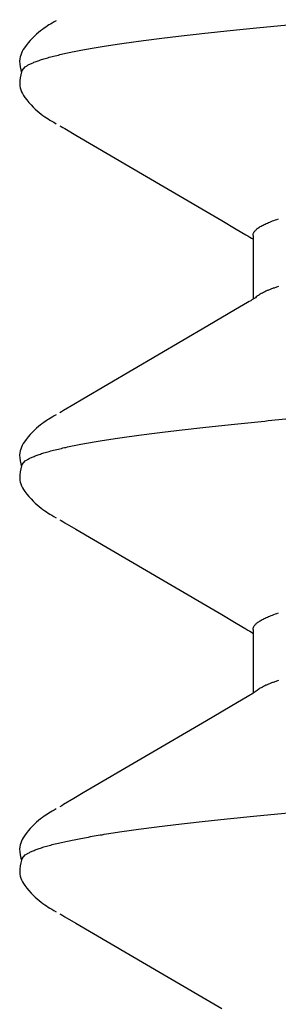
# Model space of a CAD drawing. Extents: x 278 to 466, y 319 to 371.
# Drawn here: x 317 to 317, y 327 to 327 of the extents above; entities that cross this region are included whole.
import ezdxf

# ---------------------------------------------------------------- set-up
doc = ezdxf.new("R2010")
doc.units = 0
doc.header["$LTSCALE"] = 0.25
doc.header["$MEASUREMENT"] = 0
doc.layers.add('Boyd_Fasteners', color=3, linetype='CONTINUOUS')

# ---------------------------------------------------------------- blocks, each defined once
blk = doc.blocks.new('A$C09F65A9E')
at = {"layer": 'Boyd_Fasteners'}
for p, q in [((0.1056066804000011, -0.1453479091500185), (0.09828458944997465, -0.1410601713500342)), ((0.1168533974500292, -0.1519058933000111), (0.1056066804000011, -0.1453479091500185)), ((0.1182298601000298, -0.1527209029500227), (0.1168533974500292, -0.1519058933000111)), ((0.1184782301500036, -0.1528661831999898), (0.1182298601000298, -0.1527209029500227)), ((0.1186882269000193, -0.1529869248000182), (0.1184782301500036, -0.1528661831999898)), ((0.1188855556000021, -0.1530980902500119), (0.1186882269000193, -0.1529869248000182)), ((0.1196465639999928, -0.153523483000015), (0.1193364050499781, -0.1533485660000338)), ((0.1199030708999658, -0.1536723775000155), (0.1196465639999928, -0.153523483000015)), ((0.1201332873500291, -0.153810661399973), (0.1199030708999658, -0.1536723775000155)), ((0.1203476597499957, -0.1539444352000033), (0.1201332873500291, -0.153810661399973)), ((0.12056369055, -0.1540849713500166), (0.1203476597499957, -0.1539444352000033)), ((0.1207860474000313, -0.1542361760500058), (0.12056369055, -0.1540849713500166)), ((0.1210145577500157, -0.1543991007500267), (0.1207860474000313, -0.1542361760500058)), ((0.121249172999967, -0.154575061800017), (0.1210145577500157, -0.1543991007500267)), ((0.1214900070499993, -0.1547657314500271), (0.121249172999967, -0.154575061800017)), ((0.1217371810000145, -0.1549730921000219), (0.1214900070499993, -0.1547657314500271)), ((0.1219917354499671, -0.1552003459000275), (0.1217371810000145, -0.1549730921000219)), ((0.122255878049998, -0.1554524487499976), (0.1219917354499671, -0.1552003459000275)), ((0.1225272532499844, -0.15573075719999), (0.122255878049998, -0.1554524487499976)), ((0.1228014312999903, -0.1560346590999871), (0.1225272532499844, -0.15573075719999)), ((0.1230727221499706, -0.1563618228499877), (0.1228014312999903, -0.1560346590999871)), ((0.12330502665003, -0.1566689090499836), (0.1230727221499706, -0.1563618228499877)), ((0.1234769994500198, -0.1569248313999765), (0.12330502665003, -0.1566689090499836)), ((0.1236155484500046, -0.157162840500007), (0.1234769994500198, -0.1569248313999765)), ((0.1237299128999894, -0.1573966950500108), (0.1236155484500046, -0.157162840500007)), ((0.1238230329000203, -0.1576334700000075), (0.1237299128999894, -0.1573966950500108)), ((0.1238952626000014, -0.1578780854000002), (0.1238230329000203, -0.1576334700000075)), ((0.1239454186999751, -0.1581347911500189), (0.1238952626000014, -0.1578780854000002)), ((0.1239724138999918, -0.158425443050021), (0.1239454186999751, -0.1581347911500189)), ((0.123969517799992, -0.1587731286500116), (0.1239724138999918, -0.158425443050021)), ((0.1236557967000067, -0.1601068753499817), (0.1237336995000078, -0.1599151140000004)), ((0.1237336995000078, -0.1599151140000004), (0.1238431972000171, -0.1595624836500065)), ((0.1238367772500055, -0.1601700229500125), (0.1237451682000028, -0.1598781797999891)), ((0.1238431972000171, -0.1595624836500065), (0.1239272597999843, -0.159161445150005)), ((0.1239272597999843, -0.159161445150005), (0.123969517799992, -0.1587731286500116)), ((0.1236557967000067, -0.1601068753499817), (0.1232568816000139, -0.1605552798000076)), ((0.1239231069000084, -0.1605700253500118), (0.1238367772500055, -0.1601700229500125)), ((0.1239681234999921, -0.1609512292000091), (0.1239231069000084, -0.1605700253500118)), ((0.1239752862999808, -0.1612906904500165), (0.1239681234999921, -0.1609512292000091)), ((0.1236550574000148, -0.1625194332499973), (0.123760097599984, -0.1622919183500358)), ((0.123760097599984, -0.1622919183500358), (0.1238448634500173, -0.1620616751999933)), ((0.1238448634500173, -0.1620616751999933), (0.1239096932500274, -0.1618240733500329)), ((0.1239096932500274, -0.1618240733500329), (0.1239535074499827, -0.1615749800000117)), ((0.1239535074499827, -0.1615749800000117), (0.1239752862999808, -0.1612906904500165)), ((0.1226230387500209, -0.1639232301500329), (0.1228967855499832, -0.1636109056499891)), ((0.1228967855499832, -0.1636109056499891), (0.1231623343500132, -0.1632803983000031)), ((0.1231623343500132, -0.1632803983000031), (0.1233701080499827, -0.1629950732000225)), ((0.1233701080499827, -0.1629950732000225), (0.1235272553000186, -0.1627504391499884)), ((0.1235272553000186, -0.1627504391499884), (0.1236550574000148, -0.1625194332499973)), ((0.1215628552999988, -0.1649326696499998), (0.1218151919500201, -0.1647166434000269)), ((0.1218151919500201, -0.1647166434000269), (0.1220773004500302, -0.1644774499999926)), ((0.1220773004500302, -0.1644774499999926), (0.1223480249499858, -0.1642127955499859)), ((0.1223480249499858, -0.1642127955499859), (0.1226230387500209, -0.1639232301500329)), ((0.1196035403499991, -0.1662613815000214), (0.1198390710999888, -0.1661254290000329)), ((0.1198390710999888, -0.1661254290000329), (0.1200524587000018, -0.165998574199989)), ((0.1200524587000018, -0.165998574199989), (0.1202506793999873, -0.1658767634500009)), ((0.1202506793999873, -0.1658767634500009), (0.1204447780500004, -0.165753030750011)), ((0.1204447780500004, -0.165753030750011), (0.1206476979500053, -0.1656184221999979)), ((0.1206476979500053, -0.1656184221999979), (0.1208612157499829, -0.1654705392999745)), ((0.1208612157499829, -0.1654705392999745), (0.1210854419500151, -0.1653077822500109)), ((0.1210854419500151, -0.1653077822500109), (0.1213195802500309, -0.1651289620500052)), ((0.1213195802500309, -0.1651289620500052), (0.1215628552999988, -0.1649326696499998)), ((0.1170688450500279, -0.1677323347000197), (0.1183806522000168, -0.1669530657500218)), ((0.1183806522000168, -0.1669530657500218), (0.1186331063000239, -0.1668063407499858)), ((0.1186331063000239, -0.1668063407499858), (0.1188748829500241, -0.1666690394000057)), ((0.1193195551500139, -0.1664213548500016), (0.1196035403499991, -0.1662613815000214)), ((0.1002087336499926, -0.1775922966500048), (0.1158816113999706, -0.1684273615500161)), ((0.1158816113999706, -0.1684273615500161), (0.1170688450500279, -0.1677323347000197)), ((0.09625852770000165, -0.1799161554999955), (0.1002087336499926, -0.1775922966500048)), ((0.09415831965003463, -0.1811720617000106), (0.09430319929998632, -0.1810766516500167)), ((0.09429835874999526, -0.1891782818499906), (0.09429835874999526, -0.1810798394000131)), ((0.09430319929998632, -0.1810766516500167), (0.09445842079998101, -0.1809775480999747)), ((0.09445842079998101, -0.1809775480999747), (0.09462733394997258, -0.1808726595500048)), ((0.09462733394997258, -0.1808726595500048), (0.09481694250001738, -0.1807577600000059)), ((0.09481694250001738, -0.1807577600000059), (0.09503995329998816, -0.1806253871999957)), ((0.09503995329998816, -0.1806253871999957), (0.09625852770000165, -0.1799161554999955)), ((0.09371848899996849, -0.1814852721000193), (0.09377090474998795, -0.1814456728000096)), ((0.09377090474998795, -0.1814456728000096), (0.09389422455001295, -0.1813551685000334)), ((0.09389422455001295, -0.1813551685000334), (0.09402232435002134, -0.1812646985500237)), ((0.09402232435002134, -0.1812646985500237), (0.09415831965003463, -0.1811720617000106)), ((0.09433223324998607, -0.188723346650022), (0.09429835874999526, -0.1887011291499903)), ((0.09450902334998545, -0.1888354591000052), (0.09433223324998607, -0.188723346650022)), ((0.09471077230000446, -0.1889595847500232), (0.09450902334998545, -0.1888354591000052)), ((0.09495182644997158, -0.18910403335002), (0.09471077230000446, -0.1889595847500232)), ((0.09523276570001826, -0.1892690066), (0.09495182644997158, -0.18910403335002)), ((0.0964541720500165, -0.1899803938999867), (0.09523276570001826, -0.1892690066)), ((0.09828652244999603, -0.1910613576499714), (0.0964541720500165, -0.1899803938999867)), ((0.1056066451000106, -0.195347897299996), (0.09828652244999603, -0.1910613576499714)), ((0.1168534890999808, -0.2019059564000259), (0.1056066451000106, -0.195347897299996)), ((0.1182299592500158, -0.2027209741499974), (0.1168534890999808, -0.2019059564000259)), ((0.1184781797500136, -0.2028661644999943), (0.1182299592500158, -0.2027209741499974)), ((0.118688043350005, -0.2029868279499852), (0.1184781797500136, -0.2028661644999943)), ((0.1188853506999976, -0.2030979806000346), (0.118688043350005, -0.2029868279499852)), ((0.1196464323500095, -0.2035234178999872), (0.119336200049986, -0.2033484569000166)), ((0.1199029195499861, -0.2036723051500076), (0.1196464323500095, -0.2035234178999872)), ((0.1201331009499995, -0.2038105724499815), (0.1199029195499861, -0.2036723051500076)), ((0.120347447600011, -0.2039443345499876), (0.1201331009499995, -0.2038105724499815)), ((0.1205634274500085, -0.2040848409999967), (0.120347447600011, -0.2039443345499876)), ((0.1207856925000215, -0.204235984200011), (0.1205634274500085, -0.2040848409999967)), ((0.1210140767499865, -0.2043988150999781), (0.1207856925000215, -0.204235984200011)), ((0.1212485397999785, -0.204574650450013), (0.1210140767499865, -0.2043988150999781)), ((0.1214892055999712, -0.204765164749972), (0.1212485397999785, -0.204574650450013)), ((0.1217362196500176, -0.2049723553000149), (0.1214892055999712, -0.204765164749972)), ((0.1219906229000003, -0.2051994213500166), (0.1217362196500176, -0.2049723553000149)), ((0.1222546096499855, -0.2054513012000143), (0.1219906229000003, -0.2051994213500166)), ((0.1225258267500067, -0.2057293457500009), (0.1222546096499855, -0.2054513012000143)), ((0.1227998442000171, -0.2060329323500128), (0.1225258267500067, -0.2057293457500009)), ((0.1230709736499875, -0.2063597176000372), (0.1227998442000171, -0.2060329323500128)), ((0.1233036729000219, -0.206667101249991), (0.1230709736499875, -0.2063597176000372)), ((0.1234759310499953, -0.2069231938500025), (0.1233036729000219, -0.206667101249991)), ((0.1236146847500095, -0.2071612617000369), (0.1234759310499953, -0.2069231938500025)), ((0.1237292362499716, -0.2073951450499863), (0.1236146847500095, -0.2071612617000369)), ((0.1238225385999954, -0.2076319399499767), (0.1237292362499716, -0.2073951450499863)), ((0.1238949487000127, -0.2078765745000055), (0.1238225385999954, -0.2076319399499767)), ((0.1239452837999693, -0.2081333140999959), (0.1238949487000127, -0.2078765745000055)), ((0.1239724412500323, -0.2084238129500023), (0.1239452837999693, -0.2081333140999959)), ((0.1239697306500034, -0.2087714007499813), (0.1239724412500323, -0.2084238129500023)), ((0.1237342153499981, -0.209914055950037), (0.1238437320500339, -0.2095609220500023)), ((0.123836797899969, -0.2101698771500083), (0.1237452743999938, -0.2098783961999971)), ((0.1238437320500339, -0.2095609220500023), (0.123927651549991, -0.2091597543500257)), ((0.123927651549991, -0.2091597543500257), (0.1239697306500034, -0.2087714007499813)), ((0.123655947799989, -0.210106816400014), (0.1232552504000068, -0.2105565005500125)), ((0.123655947799989, -0.210106816400014), (0.1237342153499981, -0.209914055950037)), ((0.1239231676499912, -0.2105699043499954), (0.123836797899969, -0.2101698771500083)), ((0.1239682247500014, -0.2109512656999755), (0.1239231676499912, -0.2105699043499954)), ((0.1239753931999985, -0.2112908870000183), (0.1239682247500014, -0.2109512656999755)), ((0.1236547684999891, -0.2125202326499789), (0.1237599368500355, -0.212292604250024)), ((0.1237599368500355, -0.212292604250024), (0.1238448059500001, -0.2120622519499875)), ((0.1238448059500001, -0.2120622519499875), (0.1239097165999965, -0.2118245344000229)), ((0.1239097165999965, -0.2118245344000229), (0.1239535875500337, -0.2115753094000184)), ((0.1239535875500337, -0.2115753094000184), (0.1239753931999985, -0.2112908870000183)), ((0.1226218745999859, -0.2139245605999918), (0.1228956137500177, -0.2136123787000202)), ((0.1228956137500177, -0.2136123787000202), (0.1231612048999864, -0.2132819752500268)), ((0.1231612048999864, -0.2132819752500268), (0.1233694077999985, -0.2129962327500153)), ((0.1233694077999985, -0.2129962327500153), (0.1235268034000114, -0.2127513734499758)), ((0.1235268034000114, -0.2127513734499758), (0.1236547684999891, -0.2125202326499789)), ((0.121561929749987, -0.214933435450007), (0.1218141715499996, -0.2147175521500344)), ((0.1218141715499996, -0.2147175521500344), (0.1220762016000094, -0.2144785074499964)), ((0.1220762016000094, -0.2144785074499964), (0.1223468779999735, -0.2142139946500379)), ((0.1223468779999735, -0.2142139946500379), (0.1226218745999859, -0.2139245605999918)), ((0.1196035244499853, -0.2162613590500087), (0.1198389573499981, -0.2161254641000028)), ((0.1198389573499981, -0.2161254641000028), (0.1200522568499878, -0.2159986650499946)), ((0.1200522568499878, -0.2159986650499946), (0.1202504186500164, -0.2158768964000047)), ((0.1202504186500164, -0.2158768964000047), (0.1204444376999732, -0.2157532234500082)), ((0.1204444376999732, -0.2157532234500082), (0.1206472488000259, -0.2156187004500225)), ((0.1206472488000259, -0.2156187004500225), (0.12086064975, -0.2154709179000065)), ((0.12086064975, -0.2154709179000065), (0.1210847556499743, -0.2153082753500258)), ((0.1210847556499743, -0.2153082753500258), (0.1213187724000022, -0.2151295846500148)), ((0.1213187724000022, -0.2151295846500148), (0.121561929749987, -0.214933435450007)), ((0.1171017910500041, -0.2177128482500166), (0.1183883908499865, -0.2169484954999917)), ((0.1183883908499865, -0.2169484954999917), (0.1186365849000026, -0.216804308650012)), ((0.1186365849000026, -0.216804308650012), (0.1188748883500352, -0.2166690048500186)), ((0.119319567749983, -0.2164213164999751), (0.1196035244499853, -0.2162613590500087)), ((0.1000388745999885, -0.2276916501500068), (0.1159358117000124, -0.2183957836500099)), ((0.1159358117000124, -0.2183957836500099), (0.1171017910500041, -0.2177128482500166)), ((0.09652244764998841, -0.2297614762500189), (0.1000388745999885, -0.2276916501500068)), ((0.0949968960999854, -0.2306507427500151), (0.09652244764998841, -0.2297614762500189)), ((0.09414357830002018, -0.2311819162000006), (0.09428523139996514, -0.2310882898000273)), ((0.09428523139996514, -0.2310882898000273), (0.09443668500000513, -0.2309912274999988)), ((0.09429835874999526, -0.2391783621499713), (0.09429835874999526, -0.2310798768500036)), ((0.09443668500000513, -0.2309912274999988), (0.09460085180000988, -0.2308889039500173)), ((0.09460085180000988, -0.2308889039500173), (0.09478379015001792, -0.2307776472000001)), ((0.09478379015001792, -0.2307776472000001), (0.0949968960999854, -0.2306507427500151)), ((0.09371846120001237, -0.2314852505999739), (0.09376363630002515, -0.2314510799499772)), ((0.09376363630002515, -0.2314510799499772), (0.09388482225000416, -0.2313619056499761)), ((0.09388482225000416, -0.2313619056499761), (0.09401046620001807, -0.2312728983999932)), ((0.09401046620001807, -0.2312728983999932), (0.09414357830002018, -0.2311819162000006)), ((0.09432927795000978, -0.2387214022999729), (0.09429835874999526, -0.2387011134999853)), ((0.09450573514999405, -0.2388333534499907), (0.09432927795000978, -0.2387214022999729)), ((0.09470710099998314, -0.2389572925500261), (0.09450573514999405, -0.2388333534499907)), ((0.09494773515001498, -0.2391015362999838), (0.09470710099998314, -0.2389572925500261)), ((0.09522839685001827, -0.2392663823500243), (0.09494773515001498, -0.2391015362999838)), ((0.09645026715003269, -0.2399780405000343), (0.09522839685001827, -0.2392663823500243)), ((0.09828336635001733, -0.2410594513499973), (0.09645026715003269, -0.2399780405000343)), ((0.1056086254000093, -0.2453490497500184), (0.09828336635001733, -0.2410594513499973)), ((0.116853577549989, -0.2519060095000327), (0.1056086254000093, -0.2453490497500184)), ((0.1182297528999925, -0.2527208527000084), (0.116853577549989, -0.2519060095000327)), ((0.1184779921500194, -0.2528660584000022), (0.1182297528999925, -0.2527208527000084)), ((0.1186879366500193, -0.2529867727000124), (0.1184779921500194, -0.2528660584000022)), ((0.1188854494500333, -0.2530980435499828), (0.1186879366500193, -0.2529867727000124)), ((0.1196464624999862, -0.2535234403000004), (0.1193362964999665, -0.2533485188500322)), ((0.1199028783499898, -0.2536722804500187), (0.1196464624999862, -0.2535234403000004)), ((0.1201330444000064, -0.2538105294000275), (0.1199028783499898, -0.2536722804500187)), ((0.1203474141499896, -0.2539442942500045), (0.1201330444000064, -0.2538105294000275)), ((0.1205634293499998, -0.2540848105500118), (0.1203474141499896, -0.2539442942500045)), ((0.120785770450027, -0.2542359921499724), (0.1205634293499998, -0.2540848105500118)), ((0.1210142739499815, -0.2543988967499899), (0.120785770450027, -0.2542359921499724)), ((0.1212489030500024, -0.2545748503500249), (0.1210142739499815, -0.2543988967499899)), ((0.1214897872000051, -0.2547655405999762), (0.1212489030500024, -0.2545748503500249)), ((0.1217370872499828, -0.2549729896999793), (0.1214897872000051, -0.2547655405999762)), ((0.1219918605000316, -0.2552004295000074), (0.1217370872499828, -0.2549729896999793)), ((0.1222562801499976, -0.2554528033500105), (0.1219918605000316, -0.2552004295000074)), ((0.1225279394499807, -0.2557314341499932), (0.1222562801499976, -0.2554528033500105)), ((0.1228023402999838, -0.2560356448000221), (0.1225279394499807, -0.2557314341499932)), ((0.1230737184000077, -0.2563630067500071), (0.1228023402999838, -0.2560356448000221)), ((0.1233059167499846, -0.256670077199999), (0.1230737184000077, -0.2563630067500071)), ((0.123477940100031, -0.2569262541999819), (0.1233059167499846, -0.256670077199999)), ((0.1236165302499899, -0.2571646115500243), (0.123477940100031, -0.2569262541999819)), ((0.1237308742499863, -0.2573988584999825), (0.1236165302499899, -0.2571646115500243)), ((0.1238238541000101, -0.2576359404999948), (0.1237308742499863, -0.2573988584999825)), ((0.123895855249998, -0.2578807945999984), (0.1238238541000101, -0.2576359404999948)), ((0.1239457196999751, -0.2581376868500342), (0.123895855249998, -0.2578807945999984)), ((0.1239723977499807, -0.2584288744499759), (0.1239457196999751, -0.2581376868500342)), ((0.1239690990499867, -0.2587767722000081), (0.1239723977499807, -0.2584288744499759)), ((0.1237329050999847, -0.2599164840499952), (0.123842280100007, -0.2595649571500189)), ((0.123842280100007, -0.2595649571500189), (0.1239264955000294, -0.2591647152499945)), ((0.1239264955000294, -0.2591647152499945), (0.1239690990499867, -0.2587767722000081)), ((0.1236555175499916, -0.2601068298000087), (0.1232604836000064, -0.2605524957500052)), ((0.1236555175499916, -0.2601068298000087), (0.1237329050999847, -0.2599164840499952)), ((0.1238374663000172, -0.260172922899983), (0.1237450083499994, -0.259877584700007)), ((0.1239234485499878, -0.2605728306500055), (0.1238374663000172, -0.260172922899983)), ((0.1239681233000169, -0.2609536794000178), (0.1239234485499878, -0.2605728306500055)), ((0.123975025950017, -0.2612924974500288), (0.1239681233000169, -0.2609536794000178)), ((0.1236548448999883, -0.2625192685000002), (0.1237597360000109, -0.2622920776499882)), ((0.1237597360000109, -0.2622920776499882), (0.1238444191000099, -0.2620621680500221)), ((0.1238444191000099, -0.2620621680500221), (0.1239092367999888, -0.2618249106999997)), ((0.1239092367999888, -0.2618249106999997), (0.123953114800031, -0.2615761658000224)), ((0.123953114800031, -0.2615761658000224), (0.123975025950017, -0.2612924974500288)), ((0.1226247080500116, -0.26392118145003), (0.122898168349991, -0.2636089862500057)), ((0.122898168349991, -0.2636089862500057), (0.1231631734499956, -0.2632789734499852)), ((0.1231631734499956, -0.2632789734499852), (0.1233703990000095, -0.2629942483500258)), ((0.1233703990000095, -0.2629942483500258), (0.123527261300012, -0.2627499462499827)), ((0.123527261300012, -0.2627499462499827), (0.1236548448999883, -0.2625192685000002)), ((0.1215641739499915, -0.2649315120000324), (0.1218166772999894, -0.2647152374000257)), ((0.1218166772999894, -0.2647152374000257), (0.1220789637999928, -0.2644757492499821)), ((0.1220789637999928, -0.2644757492499821), (0.1223497782499976, -0.264210845100024)), ((0.1223497782499976, -0.264210845100024), (0.1226247080500116, -0.26392118145003)), ((0.1198392669500095, -0.2661253757000281), (0.1200527253000132, -0.2659984678500109)), ((0.1200527253000132, -0.2659984678500109), (0.1202510543500352, -0.2658765753000125)), ((0.1202510543500352, -0.2658765753000125), (0.1204453011500277, -0.2657527268000308)), ((0.1204453011500277, -0.2657527268000308), (0.1206483800499996, -0.2656179832500243)), ((0.1206483800499996, -0.2656179832500243), (0.1208620689499753, -0.2654699418499717)), ((0.1208620689499753, -0.2654699418499717), (0.1210864642000047, -0.2653070094499981)), ((0.1210864642000047, -0.2653070094499981), (0.1213207586000067, -0.2651280023500249)), ((0.1213207586000067, -0.2651280023500249), (0.1215641739499915, -0.2649315120000324)), ((0.1193194598000105, -0.2664214785500008), (0.1196036429000173, -0.2662613895000163)), ((0.1196036429000173, -0.2662613895000163), (0.1198392669500095, -0.2661253757000281))]:
    blk.add_line(p, q, dxfattribs=at)
for points, knots in [([(0.1232568816000139, -0.1605552798000076), (0.1232117458000062, -0.1605892787500239), (0.1231148274500242, -0.1606569976499941), (0.1229572822500131, -0.1607542131500282), (0.1227814339999895, -0.1608513962000302), (0.1225873308999894, -0.1609485505500175), (0.1223750127500125, -0.1610456904500097), (0.1220573555499982, -0.1611795256000051), (0.121614129500017, -0.1613454625500026), (0.1210261660000356, -0.1615388564999876), (0.1203664272500191, -0.1617323600499958), (0.1196351327000116, -0.1619259869000303), (0.1191224905500121, -0.1620497298000032), (0.1188544053999863, -0.1621119289999911)], [0, 0, 0, 0, 0.0361155476, 0.0755052339, 0.118269052, 0.1644819993, 0.2142005959, 0.2674675316, 0.3847593197999999, 0.5165527486, 0.6629762521, 0.8241099766, 1, 1, 1, 1]), ([(0.1188544053999863, -0.1621119290500133), (0.1186012983000069, -0.1621706606500198), (0.1180769171999714, -0.1622876732000123), (0.1172621827000171, -0.1624574146999862), (0.1163938028499842, -0.1626271729999758), (0.1151307000000088, -0.1628598487000091), (0.1134193574000051, -0.1631491349500039), (0.1112070089999975, -0.1634884707499964), (0.1087864113499677, -0.1638286232999917), (0.1061613663999879, -0.1641695008499937), (0.1033378982500039, -0.1645108477999884), (0.1003235233999931, -0.1648521113000357), (0.09712572065001268, -0.1651931735499943), (0.09375109950002525, -0.1655342126999813), (0.09020445720000225, -0.1658754283999997), (0.0864890582499811, -0.1662169002499923), (0.08260930889997553, -0.1665586701000166), (0.0771330367500127, -0.1670227450500193), (0.0699506203499709, -0.1675993067000263), (0.06097226069999806, -0.1682793302500158), (0.05155869934998236, -0.1689587107500188), (0.04176145290000477, -0.1696385126500104), (0.03164570879999928, -0.1703190969499815), (0.02129305245000523, -0.1710004526000262), (0.01079125764999844, -0.171681057800015), (0.0002176257000314763, -0.172361121300014), (-0.01035613195000451, -0.1730413916000089), (-0.0208711137499904, -0.173722611650021), (-0.03126046940002425, -0.1744054858000368), (-0.04143679275000522, -0.1750898450500245), (-0.051294040699986, -0.1757730360000096), (-0.06074530935001121, -0.1764541794499905), (-0.06972974460001069, -0.1771340639999721), (-0.07819901329997947, -0.1778126217000135), (-0.08490933675000178, -0.1783893620499839), (-0.08997846425000944, -0.1788538517500342), (-0.09353813165000702, -0.1791951406000294), (-0.09692437874997495, -0.1795362280000176), (-0.1001310277000016, -0.1798771901999885), (-0.1031538251999677, -0.1802182187499852), (-0.1059894585500274, -0.1805595395500177), (-0.1082330063999848, -0.1808494439000014), (-0.1099303217999932, -0.1810825214500369), (-0.1114940164499671, -0.1813064400000144), (-0.1133182748000081, -0.1815849752999838), (-0.1150520755500111, -0.1818768423000278), (-0.1163313284999958, -0.1821115672000246), (-0.1172097017999931, -0.1822826019999866), (-0.1180329048000317, -0.1824534065499961), (-0.1188007431500182, -0.1826239930500151), (-0.1195130554499997, -0.1827943720999769), (-0.1201696965500219, -0.1829645568499813), (-0.1207705730499811, -0.1831345711499921), (-0.1213156644499804, -0.1833044214500319), (-0.1218050015500012, -0.1834741209000299), (-0.1222386649499754, -0.1836436936000041), (-0.1226166920500305, -0.1838131392499917), (-0.1228462788999991, -0.1839336804500249), (-0.1229509606999954, -0.1839946452000163)], [0, 0, 0, 0, 0.003207356, 0.006631828, 0.0102727287, 0.0141292536, 0.0224856012, 0.0316959685, 0.0417569732, 0.0526582703, 0.06437099889999999, 0.0768631517, 0.09010499609999999, 0.1040682041, 0.1187313502, 0.134086618, 0.150124125, 0.1668081944, 0.2019277147, 0.2390683638, 0.2779539113, 0.3184304095, 0.360295887, 0.4031045233, 0.4464996708, 0.4902016086, 0.5338947392, 0.5772915983, 0.6202702633, 0.6624172676, 0.7031914390999999, 0.7422395658, 0.7793857836, 0.8144117806000001, 0.84711852, 0.8625224689000001, 0.8772468990000001, 0.8912602725, 0.9045335111, 0.9170525587, 0.928809986, 0.9397887709999999, 0.9449766051, 0.9499581021, 0.9592877717, 0.9677554499, 0.9716599990000001, 0.9753421834, 0.978801448, 0.9820377215999999, 0.9850510778, 0.9878417817, 0.9904105056999999, 0.9927587228, 0.9948884781, 0.9968025207, 0.9985046479999999, 1, 1, 1, 1]), ([(0.09108542084999272, -0.1826864184000101), (0.0912337283500051, -0.1826380567500223), (0.09151974780002092, -0.182541606649977), (0.09193094594996865, -0.182392005200029), (0.09230971389996512, -0.1822423609499993), (0.09265594129999499, -0.1820926704500039), (0.09296952444998396, -0.1819429292000337), (0.0932503729999894, -0.1817931225500047), (0.09349837305001074, -0.1816432565499895), (0.09364916725002104, -0.1815381188500283), (0.09371850750000021, -0.1814852580000093)], [0, 0, 0, 0, 0.1610574807, 0.3116129785, 0.4517243428, 0.5814748737, 0.7009820531000001, 0.8104091448, 0.9099780812999999, 1, 1, 1, 1]), ([(0.09429804590001822, -0.1891780463000146), (0.0942981146999955, -0.1892217228499931), (0.09428941125003121, -0.1893108954000127), (0.09425026709999429, -0.1894431580000173), (0.09418542915000216, -0.1895747243499955), (0.09409529079999857, -0.1897056270000235), (0.09398006570000916, -0.1898360900000285), (0.09383983875000013, -0.1899662893999903), (0.093674655850009, -0.1900963466000008), (0.09348458109997182, -0.1902263407000078), (0.09326968885000042, -0.190356300550036), (0.09303006390001656, -0.1904862342000229), (0.09276579819999142, -0.1906161384000029), (0.09247698985001307, -0.1907460027999832), (0.09216373564999003, -0.1908758208500103), (0.09169944080002779, -0.1910542600999748), (0.09133592530002943, -0.1911795786500079), (0.09108510285000193, -0.1912614021999844)], [0, 0, 0, 0, 0.0327696571, 0.0667245056, 0.1029543404, 0.1423564995, 0.1856276442, 0.2332916705, 0.2857334189, 0.3432233906, 0.4059559129999999, 0.4740722702, 0.547675205, 0.6268391201, 0.7116176994, 0.8020527671, 1, 1, 1, 1]), ([(0.1232552504000068, -0.2105565005500125), (0.1232100724000134, -0.2105904632999796), (0.1231130842999733, -0.2106581129500001), (0.1229554639999719, -0.2107552406999958), (0.1227795709999668, -0.2108523417500124), (0.1225854513500053, -0.2109494188999861), (0.1223731428499946, -0.2110464854999919), (0.1220555410000088, -0.2111802205000118), (0.1216124426500187, -0.2113460401999987), (0.1210247101499817, -0.211539299850017), (0.1203653201999941, -0.2117326645999924), (0.1196345230500242, -0.2119261397500054), (0.1191222674499954, -0.212049783800012), (0.1188544053999863, -0.2121119290000024)], [0, 0, 0, 0, 0.0361389018, 0.0755497889, 0.1183322678, 0.1645611802, 0.2142930524, 0.2675706944, 0.3848770456, 0.516674482, 0.6630845985, 0.8241801698000001, 1, 1, 1, 1]), ([(0.1188544053999863, -0.2121119290500247), (0.1186018897000167, -0.2121705120999877), (0.1180783906000329, -0.2122873292000236), (0.1172644624500094, -0.2124569455000369), (0.1163957683999683, -0.2126268194500085), (0.1151294617999952, -0.2128601417500136), (0.1134104906000175, -0.2131506372999752), (0.1111852725500171, -0.2134916947999841), (0.1087481165000099, -0.2138338198000156), (0.1061050112500084, -0.2141765448999991), (0.1032643638999957, -0.2145194382500222), (0.1002355073500212, -0.214861797750018), (0.09702663515002996, -0.2152034769999887), (0.09364429819999032, -0.2155447398999968), (0.09009369655001365, -0.2158858316499846), (0.08637925684996617, -0.2162267663999842), (0.08250580985003353, -0.2165675619500007), (0.07847951125000918, -0.2169084097999985), (0.0743075269500082, -0.2172494808500005), (0.0684739003499999, -0.2177114514000209), (0.06087648689998559, -0.2182864682500281), (0.05143711680000251, -0.2189671378999947), (0.04161083959996859, -0.2196488590000172), (0.027944755850001, -0.2205679796999789), (0.01402747349999345, -0.2214728499000103), (-2.102349998267528e-05, -0.2223764860499955), (-0.01056945149997546, -0.2230552911000245), (-0.02103194145001908, -0.2237329576000207), (-0.0313377936499819, -0.2244106573500062), (-0.04141365235000194, -0.225088404800033), (-0.05118714824999415, -0.2257655976000024), (-0.06058978264996995, -0.2264426811000249), (-0.06956213050000315, -0.2271210612000231), (-0.07674525810000432, -0.2276958726500311), (-0.08223628364999058, -0.2281596707500171), (-0.08614284114997872, -0.2285025633000259), (-0.08988977684998645, -0.2288454451500001), (-0.09346560745001398, -0.2291879493000124), (-0.096862141899976, -0.2295297983000068), (-0.1000744313499808, -0.2298710475999996), (-0.1030992190000006, -0.2302119154999786), (-0.1059338297499721, -0.2305526449000012), (-0.1081749107000292, -0.2308417416500106), (-0.109869220500002, -0.2310739302999991), (-0.1114291319499898, -0.2312967867999873), (-0.1132491598499996, -0.2315738931500277), (-0.1149796599000297, -0.2318642320499862), (-0.1162581036999768, -0.2320978440499743), (-0.1171379091500171, -0.2322683250000068), (-0.1179639373499981, -0.2324387538499763), (-0.1187357209499851, -0.232609132150003), (-0.1194527831499954, -0.232779450449982), (-0.1201146795499994, -0.2329497063499843), (-0.120721080199985, -0.2331199250500049), (-0.1212718154500294, -0.2332900767000296), (-0.1217668246500239, -0.23346015300001), (-0.1222061048999876, -0.2336301583000022), (-0.1225896139000042, -0.2338000720000082), (-0.1228228617499667, -0.2339209151500085), (-0.1229293511499918, -0.2339820431499788)], [0, 0, 0, 0, 0.0032001589, 0.0066213612, 0.0102637257, 0.0141272606, 0.0225171041, 0.0317844982, 0.0419180768, 0.0528986836, 0.064686923, 0.07724070429999999, 0.09052842720000001, 0.1045249027, 0.1192082581, 0.1345630819, 0.1505731609, 0.1672114901, 0.1844463906, 0.2022490457, 0.2394543736, 0.27850619, 0.3190826812, 0.3610535318, 0.4475982321, 0.4912574109, 0.5348439347999999, 0.5780903901, 0.6206899370000001, 0.6623468396, 0.7027602383, 0.7416352065999999, 0.7787249271, 0.8138418561, 0.8305956331000001, 0.8467541979000001, 0.8622545426, 0.8770455840000001, 0.8911005492, 0.9043972064, 0.9169249570999999, 0.9286783193000001, 0.9396426896, 0.9448204023000001, 0.94979036, 0.9590956074, 0.967547314, 0.9714512051, 0.9751393779, 0.9786105079999999, 0.9818632181999999, 0.9848962775, 0.9877086487000001, 0.9902999098, 0.9926710501999999, 0.9948237348000001, 0.9967603156999999, 0.9984841672, 1, 1, 1, 1]), ([(0.09108542140000964, -0.2326864185500313), (0.09123371604999875, -0.2326380615500057), (0.09151971335001008, -0.2325416211500056), (0.09193088370000169, -0.2323920354500047), (0.09230963294999128, -0.232242404200008), (0.09265584949997674, -0.2320927215999973), (0.09296942849999823, -0.2319429811000191), (0.09325027689999388, -0.2317931656500037), (0.0934982806500102, -0.2316432867499998), (0.09364907980000226, -0.2315381421000211), (0.09371842404999597, -0.2314852789500037)], [0, 0, 0, 0, 0.1610479355, 0.3115969147, 0.4517046382, 0.5814543227000001, 0.7009634546, 0.8103952798, 0.9099708920999999, 1, 1, 1, 1]), ([(0.09429793940000764, -0.2391780464500357), (0.09429793825000843, -0.2392218547499852), (0.09428902830001107, -0.2393113170500101), (0.09424948970001878, -0.2394439847499825), (0.09418421060001947, -0.2395759658999737), (0.09409362039997404, -0.2397072552499822), (0.09397796929999913, -0.2398380329000247), (0.09383737654997049, -0.2399684308500128), (0.09367191084999149, -0.2400985421500082), (0.09348165925001695, -0.2402284592000115), (0.09326670090001699, -0.240358238950023), (0.09302712285000325, -0.2404879195499916), (0.09276301900001727, -0.2406175279500076), (0.09247448939999003, -0.2407470827000111), (0.09216163864999771, -0.2408766077500104), (0.0916981340999996, -0.2410546471999737), (0.09133530054998573, -0.2411797299500336), (0.09108497910000324, -0.2412614005500018)], [0, 0, 0, 0, 0.0328693415, 0.0669544903, 0.1033328825, 0.1428857214, 0.1862928887, 0.234062348, 0.2865683408, 0.3440839346, 0.4068077499, 0.4748845408, 0.5484198127000001, 0.6274901498, 0.7121506045999999, 0.8024405994, 1, 1, 1, 1]), ([(0.1232604836000064, -0.2605524957500052), (0.1232153745000346, -0.2605866320499786), (0.123118470799966, -0.2606546093999782), (0.1229608713999824, -0.2607521528499888), (0.1227849023500198, -0.2608496280000168), (0.1225906281999869, -0.2609470400000191), (0.1223781049999957, -0.261044404650022), (0.1220601630000147, -0.2611784964000208), (0.1216165839999803, -0.2613446750499975), (0.1210281848499903, -0.2615382837000197), (0.1203679451500079, -0.2617319560999931), (0.1196359702000223, -0.2619257647500035), (0.1191228023499775, -0.2620496441500109), (0.1188544053999863, -0.2621119290000138)], [0, 0, 0, 0, 0.0361197353, 0.0755177079, 0.1182929319, 0.1645187083, 0.2142493638, 0.2675250464, 0.3848131762, 0.5165723539, 0.6629565414999999, 0.8240743957, 1, 1, 1, 1]), ([(0.1188544053999863, -0.262111929050036), (0.1186016433500185, -0.2621705696000163), (0.1180778874000339, -0.2622874380500093), (0.1172640153999964, -0.2624570316500012), (0.1163963523000007, -0.2626267036999934), (0.115134086199987, -0.2628593075500021), (0.1134240209000268, -0.2631484074499895), (0.1112141584999904, -0.2634873377999725), (0.1087980541000206, -0.2638269472499815), (0.1061798184500162, -0.2641671852500167), (0.1033648484499849, -0.2645077628499735), (0.1003596323000124, -0.2648481809000032), (0.09717101469999534, -0.265188428249985), (0.09380536279996932, -0.2655287879999833), (0.09026717155001052, -0.2658695100000159), (0.0865590493500008, -0.2662106357000198), (0.0826837927500037, -0.2665522602999886), (0.07864628599998014, -0.2668946094000262), (0.07445420350001086, -0.267237720799983), (0.07011769700000059, -0.2675813947499819), (0.06564885000000231, -0.2679252230000202), (0.06106089799999381, -0.2682686997000019), (0.05636709340001289, -0.2686115990500184), (0.04992691529997728, -0.2690719364500183), (0.04167393619997029, -0.2696445907500333), (0.03156201749999354, -0.2703245895500004), (0.02297928640001601, -0.2708894593000082), (0.01601782080001612, -0.2713424187500095), (0.01074785585001337, -0.2716831902999957), (0.005458542300004865, -0.2720239290999871), (-0.001607297250018291, -0.2724785147499915), (-0.01042547759999479, -0.2730460209500052), (-0.02095503095000595, -0.273727950800037), (-0.03134958419997247, -0.2744114577000119), (-0.04150895865001303, -0.2750947408500224), (-0.05133546065002292, -0.2757759662999888), (-0.06076246874999924, -0.276455590400019), (-0.06973675429998138, -0.2771344929499833), (-0.07690856494997433, -0.2777092416999949), (-0.08237515280001162, -0.2781716236000307), (-0.08625648234999517, -0.2785127757999817), (-0.08998117875000844, -0.2788540950500078), (-0.09354073779996952, -0.2791954196500228), (-0.09692608379998546, -0.2795364401500251), (-0.1001295638999977, -0.2798770475000083), (-0.1031462440499809, -0.2802173249500015), (-0.1059733670500123, -0.2805574926500185), (-0.1086080542000332, -0.2808977852999988), (-0.1110463956500212, -0.2812384166500124), (-0.1132833688999995, -0.2815794538499858), (-0.1150179990000311, -0.281870897000033), (-0.1163001718500141, -0.2821056805499893), (-0.1171820353500266, -0.282277061349987), (-0.1180092558000183, -0.2824483663500246), (-0.1187813284000185, -0.2826195543499921), (-0.1194977703499944, -0.282790579899995), (-0.120158143350011, -0.2829614067999842), (-0.120762170249975, -0.2831320424999717), (-0.1213097877500218, -0.283302457249988), (-0.1218010840499915, -0.2834726527499924), (-0.1222362126999883, -0.2836426460000325), (-0.1226152846500099, -0.2838124291000099), (-0.1228454312000054, -0.283933181750001), (-0.1229503326999861, -0.2839942404499993)], [0, 0, 0, 0, 0.0032029624, 0.006623931800000001, 0.0102619654, 0.0141160065, 0.0224674333, 0.0316693327, 0.0417127206, 0.05258434360000001, 0.06426009519999999, 0.0767137206, 0.0899176699, 0.1038436107, 0.1184710491, 0.1337950011, 0.14980983, 0.1664926359, 0.1838127521, 0.201729874, 0.2201902664, 0.2391391928, 0.2585220116, 0.2782849717, 0.3188395603, 0.3606416294, 0.4033883657, 0.4250139846, 0.4467556807, 0.4685766781, 0.4904406155, 0.5341567333, 0.577653492, 0.6206897211, 0.6627441798, 0.7033440739, 0.7422790926, 0.7794129968000001, 0.8144389365000001, 0.8310913190000001, 0.8471334184, 0.8625346906999999, 0.8772614973, 0.8912740159999999, 0.9045347094, 0.9170279158, 0.9287477754000001, 0.9396840548000001, 0.9498201658, 0.9591382743000001, 0.9676155092000001, 0.9715313547, 0.9752283186, 0.9787046455, 0.9819589209999999, 0.9849898770000001, 0.9877964407, 0.9903783082, 0.9927370469, 0.9948749947, 0.9967951906, 0.9985017168000001, 1, 1, 1, 1])]:
    blk.add_open_spline(points, degree=3, knots=knots, dxfattribs=at)

msp = doc.modelspace()

# ---------------------------------------------------------------- block references
at = {"layer": 'Boyd_Fasteners', "color": 0, "ltscale": 0.5, "rotation": 180}
msp.add_blockref('A$C09F65A9E', (317.5147742590104, 326.8022776186501), dxfattribs=at)

doc.saveas('drawing.dxf')
